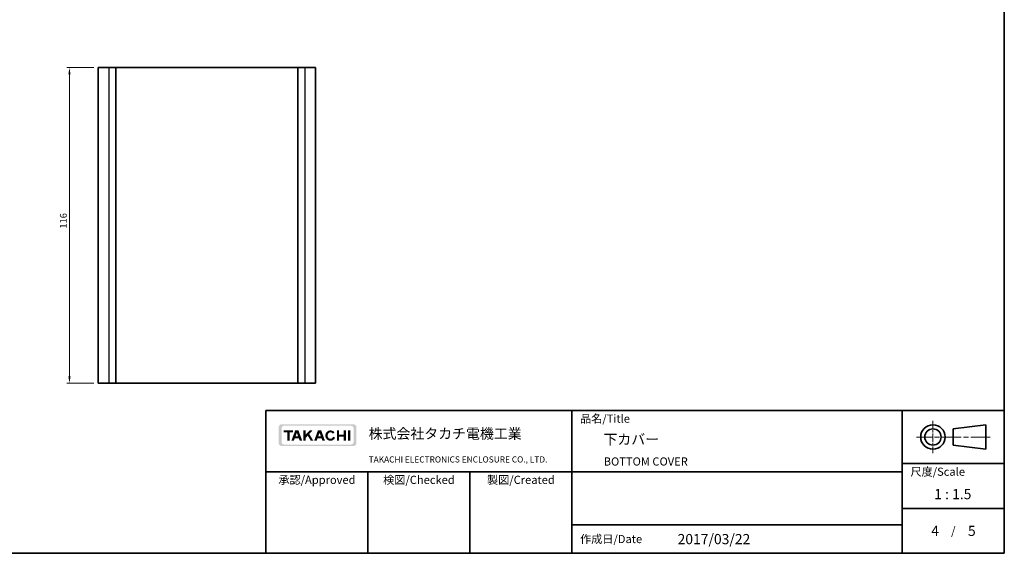
# Model space of a CAD drawing. Units: millimetres. Extents: x 0 to 2777, y 0 to 422.
# Drawn here: x 1818 to 2180, y 0 to 196 of the extents above; entities that cross this region are included whole.
import ezdxf
from ezdxf.enums import TextEntityAlignment as Align

# ---------------------------------------------------------------- set-up
doc = ezdxf.new("R2010")
doc.units = ezdxf.units.MM
doc.linetypes.add('CHAIN', pattern=[0.35429999999999995, 0.2362, -0.0295, 0.0591, -0.0295])
doc.layers.get('Defpoints').update_dxf_attribs({"lineweight": 25})
for name, color, linetype, lineweight in [('Border (ISO)', 7, 'Continuous', 35), ('Dimension (ISO)', 7, 'Continuous', 18), ('Dimension (ISO) @ 1', 7, 'Continuous', 18), ('Hatch (ISO)', 1, 'Continuous', 18), ('Title (ISO)', 7, 'Continuous', 35), ('Visible (ISO)', 7, 'Continuous', 35), ('Visible Narrow (ISO)', 7, 'Continuous', 25)]:
    doc.layers.add(name, color=color, linetype=linetype, lineweight=lineweight)
doc.styles.add('Note Text (TK)', font='txt')
doc.styles.add('文字スタイル67', font='arial.ttf')
doc.dimstyles.new('Default - Method 1b (TK)', dxfattribs={"dimtxt": 2.5, "dimasz": 2.5, "dimexe": 1, "dimexo": 1.499999999999999, "dimgap": 1, "dimtad": 1, "dimtoh": 1, "dimrnd": 1e-08, "dimdsep": 46, "dimtxsty": 'Note Text (TK)', "dimcen": 0.09, "dimdle": 5, "dimclrd": 100, "dimclre": 100, "dimclrt": 7, "dimadec": 1, "dimazin": 1, "dimtfac": 1, "dimtmove": 0, "dimatfit": 3, "dimfxl": 1, "dimtolj": 1, "dimlwd": -1, "dimlwe": -1, "dimarcsym": 0})

# ---------------------------------------------------------------- blocks, each defined once
blk = doc.blocks.new('図面枠 tk図枠')
at = {"layer": 'Border (ISO)'}
for p in [(405.4999999999999, 289), (14.50000000000001, 8.000000000000007)]:
    blk.add_line(p, (405.4999999999999, 8.000000000000007), dxfattribs=at)
blk = doc.blocks.new('表題欄 tk表題欄')
at = {"layer": 'Hatch (ISO)'}
h = blk.add_hatch(color=256, dxfattribs=at)
edge = h.paths.add_edge_path(flags=0)
edge.add_arc((95.57537688673352, 236.2990653650367), 0.5958259999999996, 269.9999999999897, 360)
edge.add_line((96.17120288673351, 236.2990653650368), (96.17120288673348, 239.7107813650365))
edge.add_arc((95.5753768867335, 239.7107813650366), 0.5958259999999996, 0, 90.0000000000068)
edge.add_line((95.57537688673342, 240.3066073650366), (79.13710888673356, 240.3066073650366))
edge.add_arc((79.13710888673353, 239.7107813650366), 0.5958259999999996, 89.99999999999744, 180)
edge.add_line((78.54128288673353, 239.7107813650365), (78.54128288673331, 236.2990653650368))
edge.add_arc((79.13710888673332, 236.2990653650365), 0.5958259999999996, 180, 270.0000000000231)
edge.add_line((79.13710888673356, 235.7032393650365), (95.57537688673342, 235.7032393650367))
edge = h.paths.add_edge_path()
edge.add_line((77.83935088673357, 239.9556413650366), (77.83935088673357, 236.0542053650368))
edge.add_arc((78.54128288673346, 236.0542053650367), 0.7019319999998935, 180, 270.0000000000087)
edge.add_line((78.54128288673357, 235.3522733650368), (96.17120288673352, 235.3522733650368))
edge.add_arc((96.17120288673351, 236.0542053650367), 0.7019319999998921, 270, 360)
edge.add_line((96.8731348867334, 236.0542053650368), (96.87313488673352, 239.9556413650366))
edge.add_arc((96.1712028867336, 239.9556413650367), 0.7019319999998921, 0, 90.00000000000873)
edge.add_line((96.17120288673348, 240.6575733650367), (78.54128288673357, 240.6575733650366))
edge.add_arc((78.54128288673357, 239.9556413650366), 0.7019319999999984, 90, 180)
for points in [[(79.07181288673355, 239.1476033650369), (79.07181288673355, 238.6578833650367), (79.92066088673353, 238.6578833650367), (79.92066088673353, 236.6581933650368), (80.50832488673353, 236.6581933650368), (80.50832488673353, 238.6578833650367), (81.35717288673355, 238.6578833650367), (81.35717288673355, 239.1476033650369)], [(85.68407849525303, 236.6581933650368), (84.9434673993943, 237.8918698287545), (84.41792288673358, 237.3246628822781), (84.41792288673358, 236.6581933650368), (83.89555488673355, 236.6581933650368), (83.89555488673355, 239.1476033650369), (84.41792288673358, 239.1476033650369), (84.41792288673358, 238.0993979968839), (85.38913556809511, 239.1476033650369), (86.10696490847272, 239.1476033650369), (85.31925422435492, 238.2974470774499), (86.30334488673353, 236.6581933650368)], [(92.09142939614459, 239.1476033650369), (92.09142939614459, 236.6581933650368), (92.60971639614465, 236.6581933650368), (92.60971639614465, 237.6580383650368), (93.76872039614462, 237.6580383650368), (93.76872039614462, 236.6581933650368), (94.28700739614459, 236.6581933650368), (94.28700739614459, 239.1476033650369), (93.76872039614462, 239.1476033650369), (93.76872039614462, 238.1477583650367), (92.60971639614465, 238.1477583650367), (92.60971639614465, 239.1476033650369)], [(94.84202339614467, 239.1476033650369), (94.84202339614467, 236.6581933650368), (95.36439139614473, 236.6581933650368), (95.36439139614473, 239.1476033650369)]]:
    blk.add_hatch(color=256, dxfattribs=at).paths.add_polyline_path(points)
h = blk.add_hatch(color=256, dxfattribs=at)
h.paths.add_polyline_path([(82.59020695886475, 237.7110913650368), (81.95242681460243, 237.7110913650368), (82.27131688673356, 238.5794973650367)], flags=0)
h.paths.add_polyline_path([(82.77903014574996, 237.1968853650368), (81.76360362771717, 237.1968853650368), (81.56578886050404, 236.6581933650368), (80.94907288673355, 236.6581933650368), (81.86321688673357, 239.1476033650369), (82.67941688673353, 239.1476033650369), (83.59356088673351, 236.6581933650368), (82.97684491296302, 236.6581933650368)])
h = blk.add_hatch(color=256, dxfattribs=at)
h.paths.add_polyline_path([(87.52707281460246, 237.7110913650368), (88.16485295886469, 237.7110913650368), (87.84596288673359, 238.5794973650367)], flags=0)
h.paths.add_polyline_path([(87.14043486050403, 236.6581933650368), (87.3382496277172, 237.1968853650368), (88.35367614574989, 237.1968853650368), (88.551490912963, 236.6581933650368), (89.16820688673343, 236.6581933650368), (88.25406288673352, 239.1476033650369), (87.43786288673356, 239.1476033650369), (86.52371888673358, 236.6581933650368)])
h = blk.add_hatch(color=256, dxfattribs=at)
edge = h.paths.add_edge_path()
edge.add_arc((90.52309888673334, 237.9028983650369), 1.273272000000011, 38.55054079078439, 336.5820184016556)
edge.add_line((91.69149139614446, 237.3968543650369), (91.17255542714857, 237.6216113977801))
edge.add_ellipse((90.52309888673352, 237.9028983650369), major_axis=(0, -0.7998759999999119), ratio=0.8673469387756529, start_angle=128.5505407907963, end_angle=426.582018401653, ccw=False)
edge.add_line((91.09381514418376, 238.3576891122095), (91.51887237036831, 238.6964075050431))
at = {"layer": 'Title (ISO)'}
for p, q in [((74.70882392282105, 244.052739026017), (255.7088239228211, 244.052739026017)), ((74.70882392282105, 209.052739026017), (74.70882392282105, 244.052739026017)), ((149.7088239228211, 244.052739026017), (149.7088239228211, 209.052739026017)), ((230.7088239228211, 244.052739026017), (230.7088239228211, 209.052739026017)), ((255.7088239228211, 244.052739026017), (255.7088239228211, 209.052739026017)), ((243.2088239228211, 239.552739026017), (251.2088239228211, 240.5527390260171)), ((243.2088239228211, 239.552739026017), (243.2088239228211, 235.552739026017)), ((251.2088239228211, 234.552739026017), (251.2088239228211, 240.5527390260171)), ((243.2088239228211, 235.552739026017), (251.2088239228211, 234.552739026017)), ((230.7088239228211, 231.052739026017), (255.7088239228211, 231.052739026017)), ((74.70882392282105, 229.052739026017), (230.7088239228211, 229.052739026017)), ((99.70882392282108, 229.052739026017), (99.70882392282108, 209.052739026017)), ((124.708823922821, 229.052739026017), (124.708823922821, 209.052739026017)), ((230.7088239228211, 220.052739026017), (255.7088239228211, 220.052739026017)), ((149.7088239228211, 216.052739026017), (230.7088239228211, 216.052739026017)), ((255.7088239228211, 209.052739026017), (74.70882392282105, 209.052739026017))]:
    blk.add_line(p, q, dxfattribs=at)
at = {"layer": 'Title (ISO)', "color": 4, "linetype": 'CHAIN', "lineweight": 18, "ltscale": 8.889559745788574}
blk.add_line((238.2088239228211, 241.552739026017), (238.2088239228211, 233.552739026017), dxfattribs=at)
at = {"layer": 'Title (ISO)', "color": 4, "linetype": 'CHAIN', "lineweight": 18, "ltscale": 20.00163269042969}
blk.add_line((252.2088239228211, 237.552739026017), (234.2088239228211, 237.552739026017), dxfattribs=at)
at = {"layer": 'Title (ISO)'}
for radius in [3, 2]:
    blk.add_circle((238.2088239228211, 237.552739026017), radius, dxfattribs=at)
at = {"layer": 'Title (ISO)', "color": 1, "char_height": 2.000000029802322, "line_spacing_factor": 1.5, "style": 'Note Text (TK)'}
for s, insert, attachment_point in [('\\fＭＳ Ｐゴシック|b0|i0;\\H2.0000;品名/Title', (151.708823922821, 242.052739026017), 4), ('\\fＭＳ Ｐゴシック|b0|i0;\\H2.0000;尺度/Scale', (232.7088239228211, 229.052739026017), 4), ('\\fＭＳ Ｐゴシック|b0|i0;\\H2.0000;承認/Approved', (87.20882392282108, 227.052739026017), 5), ('\\fＭＳ Ｐゴシック|b0|i0;\\H2.0000;検図/Checked', (112.208823922821, 227.052739026017), 5), ('\\fＭＳ Ｐゴシック|b0|i0;\\H2.0000;製図/Created', (137.2088239228211, 227.052739026017), 5), ('\\fＭＳ Ｐゴシック|b0|i0;\\H2.0000;作成日/Date', (151.708823922821, 212.552739026017), 4)]:
    blk.add_mtext(s, dxfattribs=dict(at, insert=insert, attachment_point=attachment_point))
at = {"layer": 'Title (ISO)', "color": 7, "line_spacing_factor": 1.5, "style": 'Note Text (TK)'}
for s, insert, char_height, attachment_point in [('株式会社タカチ電機工業', (99.87313488673345, 238.052739026017), 2.5, 4), ('\\fArial|b0|i0;\\H1.4986;TAKACHI ELECTRONICS ENCLOSURE CO., LTD.', (99.87313488673342, 232.052739026017), 1.49859994649887, 4), ('\\fＭＳ Ｐゴシック|b0|i0;\\H2.0000;/', (243.2088239228211, 214.552739026017), 2.000000029802322, 5)]:
    blk.add_mtext(s, dxfattribs=dict(at, insert=insert, char_height=char_height, attachment_point=attachment_point))
at = {"layer": 'Title (ISO)', "color": 7}
for tag, p, height, style in [('<品名>_001', (157.3679148268321, 235.6464889864358), 2.5, 'Note Text (TK)'), ('<Title>_001', (157.2668048153573, 230.5527390052951), 2.000000029802322, '文字スタイル67'), ('<尺度>_001', (240.2116647381447, 222.3169435716833), 2.5, 'Note Text (TK)'), ('<ページ_No.>_001', (238.0980284456275, 213.302739026017), 2.5, 'Note Text (TK)'), ('<総ページ数>_001', (246.7997329866371, 213.302739026017), 2.5, 'Note Text (TK)'), ('作成日_001', (175.6605281979804, 211.2601253517655), 2.5, 'Note Text (TK)')]:
    blk.add_attdef(tag, p, '', height=height, dxfattribs=dict(at, style=style))
at = {"layer": 'Title (ISO)', "color": 7, "style": 'Note Text (TK)'}
blk.add_attdef('<承認>', text='', height=2.5, dxfattribs=at).set_placement((87.20882392282108, 217.052739026017), align=Align.MIDDLE_CENTER)
blk = doc.blocks.new('*D73')
at = {"layer": 'Defpoints', "color": 0}
for p in [(1847.249999909547, 178.5321601546742), (1836.737091178908, 62.53216015467417), (1847.249999909547, 62.53216015467418)]:
    blk.add_point(p, dxfattribs=at)
at = {"layer": 'Dimension (ISO)', "color": 100}
for p, q in [((1845.749999909547, 178.5321601546742), (1835.737091178908, 178.5321601546742)), ((1836.737091178908, 176.0321601546742), (1836.737091178908, 65.03216015467419)), ((1845.749999909547, 62.53216015467418), (1835.737091178908, 62.53216015467417))]:
    blk.add_line(p, q, dxfattribs=at)
for points in [[(1836.320424512241, 176.0321601546742), (1837.153757845575, 176.0321601546742), (1836.737091178908, 178.5321601546742)], [(1836.320424512241, 65.03216015467419), (1837.153757845575, 65.03216015467419), (1836.737091178908, 62.53216015467417)]]:
    blk.add_solid(points, dxfattribs=at)
at = {"layer": 'Dimension (ISO)', "color": 7, "insert": (1834.487091178907, 119.3659912763912), "char_height": 2.5, "attachment_point": 4, "rotation": 90, "style": 'Note Text (TK)'}
blk.add_mtext('\\A1;116', dxfattribs=at)

msp = doc.modelspace()

# ---------------------------------------------------------------- linework, layer by layer
at = {"layer": 'Visible (ISO)'}
for p, q in [((1927.250000090356, 178.5321601546741), (1847.249999909546, 178.5321601546503)), ((1847.249999909546, 178.5321601546741), (1847.249999909546, 62.53216015467415)), ((1853.749999909166, 178.5321601546729), (1853.749999909166, 62.53216015467295)), ((1920.750000090736, 178.5321601546729), (1920.750000090736, 62.53216015467295)), ((1927.250000090356, 178.5321601546741), (1927.250000090356, 62.53216015467415)), ((1847.249999909546, 62.53216015465028), (1927.250000090356, 62.53216015467415))]:
    msp.add_line(p, q, dxfattribs=at)
at = {"layer": 'Visible Narrow (ISO)'}
for p, q in [((1851.249999909192, 178.5321601546729), (1851.249999909192, 62.53216015467295)), ((1923.25000009071, 178.5321601546729), (1923.25000009071, 62.53216015467295))]:
    msp.add_line(p, q, dxfattribs=at)

# ---------------------------------------------------------------- block references
at = {"xscale": 1.5, "yscale": 1.5, "zscale": 1.5}
msp.add_blockref('図面枠 tk図枠', (1572.25, -12.00000000000002), dxfattribs=at)
ref = msp.add_blockref('表題欄 tk表題欄', (1796.936764115768, -313.5791085390256), dxfattribs=dict(xscale=1.5, yscale=1.5, zscale=1.5))
ref.add_attrib('<品名>_001', '下カバー', (2033.095170454545, 40.0078125), dxfattribs={"layer": 'Title (ISO)', "color": 7, "height": 3.75, "style": 'Note Text (TK)'})
ref.add_attrib('<尺度>_001', '1 : 1.5', (2154.740056818182, 19.88565340909095), dxfattribs={"layer": 'Title (ISO)', "color": 7, "height": 3.75, "style": 'Note Text (TK)'})
ref.add_attrib('作成日_001', '2017/03/22', (2060.363636363637, 3.343039772727287), dxfattribs={"layer": 'Title (ISO)', "color": 7, "height": 3.75, "style": 'Note Text (TK)'})
ref.add_attrib('<Title>_001', 'BOTTOM COVER', (2033.193042287377, 32.24897678527284), dxfattribs={"layer": 'Title (ISO)', "color": 7, "height": 3.000000044703483, "style": '文字スタイル67'})
ref.add_attrib('<ページ_No.>_001', '4', (2153.625710227272, 6.375000000000003), dxfattribs={"layer": 'Title (ISO)', "color": 7, "height": 3.75, "style": 'Note Text (TK)'})
ref.add_attrib('<総ページ数>_001', '5', (2167.136363636364, 6.375000000000003), dxfattribs={"layer": 'Title (ISO)', "color": 7, "height": 3.75, "style": 'Note Text (TK)'})

# ---------------------------------------------------------------- dimensions: what is measured, and where the dimension line sits
at = {"layer": 'Dimension (ISO) @ 1', "color": 100}
dim = msp.add_linear_dim(base=(1836.737091178908, 62.53216015467417), p1=(1847.249999909546, 178.5321601546741), p2=(1847.249999909546, 62.53216015467415), angle=90, dimstyle='Default - Method 1b (TK)', override={"dimscale": 1, "dimtoh": 0, "dimtix": 0, "dimtofl": 0, "dimtmove": 0, "dimatfit": 1}, dxfattribs=at)
dim.commit()
dim.dimension.update_dxf_attribs({"geometry": '*D73', "text_midpoint": (1836.737091178907, 121.8020708218457), "dimtype": 160})

doc.saveas('drawing.dxf')
